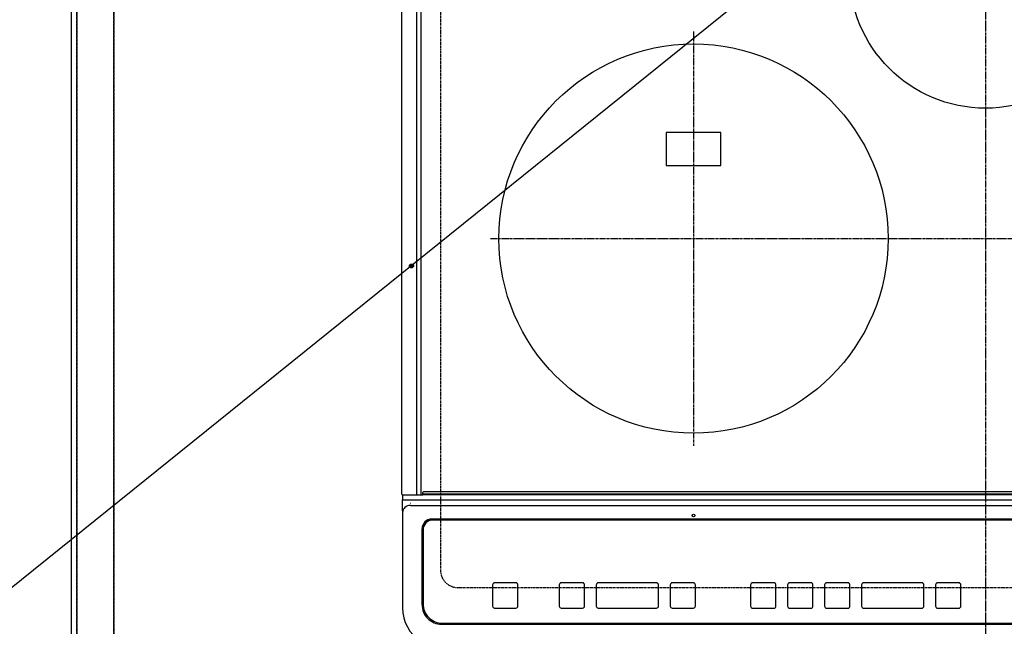
# Model space of a CAD drawing. Units: inches. Extents: x 0 to 26473, y -13 to 8857.
# Drawn here: x 15644 to 16149, y 6408 to 6720 of the extents above; entities that cross this region are included whole.
import ezdxf

# ---------------------------------------------------------------- set-up
doc = ezdxf.new("R2010")
doc.units = ezdxf.units.IN
doc.header["$MEASUREMENT"] = 0
for name, pattern in [('CENTER', [2, 1.25, -0.25, 0.25, -0.25]), ('DASHED', [0.75, 0.5, -0.25]), ('HIDDEN', [0.375, 0.25, -0.125])]:
    doc.linetypes.add(name, pattern=pattern)
doc.layers.get('DEFPOINTS').update_dxf_attribs({"color": 146})
for name, color, linetype in [('121-キャビネット（中）', 253, 'HIDDEN'), ('126-甲板', 2, 'Continuous'), ('150-機器', 8, 'Continuous'), ('160-文字', 254, 'Continuous')]:
    doc.layers.add(name, color=color, linetype=linetype)
doc.styles.add('KH001', font='txt')
doc.dimstyles.new('KH1xx030', dxfattribs={"dimscale": 30, "dimtxt": 2, "dimasz": 0.6, "dimexe": 0.3, "dimexo": 1.2, "dimgap": 0.5, "dimtad": 3, "dimdec": 1, "dimdsep": 46, "dimlunit": 6, "dimtxsty": 'KH001', "dimblk": 'DOT', "dimcen": 1, "dimdle": 1, "dimclrd": 256, "dimclre": 256, "dimclrt": 256, "dimadec": 0, "dimazin": 0, "dimtfac": 1, "dimtdec": 1, "dimtix": 1, "dimtmove": 2, "dimatfit": 3, "dimldrblk": 'CLOSEDBLANK', "dimfxl": 1, "dimtolj": 1, "dimtzin": 0, "dimlwd": -1, "dimlwe": -1, "dimarcsym": 0})

# ---------------------------------------------------------------- blocks, each defined once
blk = doc.blocks.new('HT-F6S_H2')
at = {"layer": '126-甲板', "linetype": 'DASHED'}
for p, q in [((-280, 273.65), (-280, -170.35)), ((-271, -179.35), (271, -179.35))]:
    blk.add_line(p, q, dxfattribs=at)
blk.add_arc((-271, -170.35), 9, 180, 270, dxfattribs=at)
at = {"layer": '150-機器', "color": 161, "linetype": 'CENTER'}
for p, q in [((0, 309.76), (0, -271.88)), ((-150, 106.45), (-150, -106.45)), ((-254.4, 0), (250, 0))]:
    blk.add_line(p, q, dxfattribs=at)
at = {"layer": '150-機器', "color": 13, "linetype": 'Continuous'}
for p, q in [((-299.9, -131.32), (-299.9, 230.08)), ((-292.17, -131.32), (-292.17, 230.08)), ((-289.9, -131.32), (-289.9, 230.08)), ((-136, 54.5), (-164, 54.5)), ((-164, 54.5), (-164, 37.5)), ((-136, 37.5), (-136, 54.5)), ((-164, 37.5), (-136, 37.5)), ((-292.17, -131.32), (-292.17, -131.62)), ((-289.94, -131.53), (-289.93, -131.49)), ((-289.93, -131.49), (-289.91, -131.44)), ((-289.91, -131.44), (-289.9, -131.38)), ((-289.9, -131.38), (-289.9, -131.32)), ((-289.1, -131.12), (-289.1, -130.42)), ((-289.1, -131.12), (289.1, -131.12)), ((-289.1, -131.62), (-289.1, -131.12)), ((288.8, -130.12), (-288.8, -130.12)), ((-299.6, -131.62), (-297.9, -131.62)), ((-299.5, -131.62), (-299.5, -134.29)), ((-299.5, -134.29), (-297.5, -134.29)), ((-299.5, -139.83), (-299.5, -134.29)), ((-297.9, -131.62), (-292.17, -131.62)), ((-297.5, -134.29), (297.5, -134.29)), ((-295.5, -136.14), (-295.52, -136.07)), ((-292.17, -131.62), (-291.82, -131.62)), ((-291.82, -131.62), (-291.81, -131.62)), ((-291.79, -131.62), (-291.82, -131.62)), ((-291.81, -131.62), (-289.1, -131.62)), ((-290.05, -131.62), (-290.02, -131.62)), ((-290.02, -131.62), (-289.99, -131.6)), ((-289.99, -131.6), (-289.97, -131.57)), ((-289.97, -131.57), (-289.94, -131.53)), ((289.1, -131.62), (-289.1, -131.62)), ((-299.5, -139.83), (-299.5, -140.76)), ((-299.5, -140.76), (-299.5, -188.39)), ((-295.5, -137.07), (295.5, -137.07)), ((284.5, -144.14), (-284.5, -144.14)), ((-284, -144.64), (-284, -144.65)), ((284, -144.64), (-284, -144.64)), ((284, -144.65), (-284, -144.65)), ((-289.5, -188.13), (-289.5, -149.14)), ((-289, -149.64), (-289, -149.65)), ((-289, -149.65), (-289, -187.64)), ((-241.25, -176.87), (-252.25, -176.87)), ((-252.25, -176.89), (-252.25, -176.87)), ((-241.25, -176.89), (-252.25, -176.89)), ((-241.25, -176.89), (-241.25, -176.87)), ((-207, -176.87), (-218, -176.87)), ((-218, -176.89), (-218, -176.87)), ((-207, -176.89), (-218, -176.89)), ((-207, -176.89), (-207, -176.87)), ((-169, -176.87), (-199, -176.87)), ((-199, -176.89), (-199, -176.87)), ((-169, -176.89), (-199, -176.89)), ((-169, -176.89), (-169, -176.87)), ((-150, -176.87), (-161, -176.87)), ((-161, -176.89), (-161, -176.87)), ((-150, -176.89), (-161, -176.89)), ((-150, -176.89), (-150, -176.87)), ((-108.66, -176.88), (-119.66, -176.88)), ((-119.66, -176.9), (-119.66, -176.88)), ((-108.66, -176.9), (-119.66, -176.9)), ((-108.66, -176.9), (-108.66, -176.88)), ((-89.66, -176.88), (-100.66, -176.88)), ((-100.66, -176.9), (-100.66, -176.88)), ((-89.66, -176.9), (-100.66, -176.9)), ((-89.66, -176.9), (-89.66, -176.88)), ((-70.66, -176.88), (-81.66, -176.88)), ((-81.66, -176.9), (-81.66, -176.88)), ((-70.66, -176.9), (-81.66, -176.9)), ((-70.66, -176.9), (-70.66, -176.88)), ((-32.66, -176.88), (-62.66, -176.88)), ((-62.66, -176.9), (-62.66, -176.88)), ((-32.66, -176.9), (-62.66, -176.9)), ((-32.66, -176.9), (-32.66, -176.88)), ((-13.66, -176.88), (-24.66, -176.88)), ((-24.66, -176.9), (-24.66, -176.88)), ((-13.66, -176.9), (-24.66, -176.9)), ((-13.66, -176.9), (-13.66, -176.88)), ((-253.25, -177.89), (-253.25, -177.87)), ((-253.25, -177.89), (-253.25, -188.88)), ((-240.25, -177.89), (-240.25, -177.87)), ((-240.25, -188.88), (-240.25, -177.89)), ((-219, -177.89), (-219, -177.87)), ((-219, -177.89), (-219, -188.88)), ((-206, -177.89), (-206, -177.87)), ((-206, -188.88), (-206, -177.89)), ((-200, -177.89), (-200, -177.87)), ((-200, -177.89), (-200, -188.88)), ((-168, -177.89), (-168, -177.87)), ((-168, -188.88), (-168, -177.89)), ((-162, -177.89), (-162, -177.87)), ((-162, -177.89), (-162, -188.88)), ((-149, -177.89), (-149, -177.87)), ((-149, -188.88), (-149, -177.89)), ((-120.66, -177.9), (-120.66, -177.88)), ((-120.66, -177.9), (-120.66, -188.89)), ((-107.66, -177.9), (-107.66, -177.88)), ((-107.66, -188.89), (-107.66, -177.9)), ((-101.66, -177.9), (-101.66, -177.88)), ((-101.66, -177.9), (-101.66, -188.89)), ((-88.66, -177.9), (-88.66, -177.88)), ((-88.66, -188.89), (-88.66, -177.9)), ((-82.66, -177.9), (-82.66, -177.88)), ((-82.66, -177.9), (-82.66, -188.89)), ((-69.66, -177.9), (-69.66, -177.88)), ((-69.66, -188.89), (-69.66, -177.9)), ((-63.66, -177.9), (-63.66, -177.88)), ((-63.66, -177.9), (-63.66, -188.89)), ((-31.66, -177.9), (-31.66, -177.88)), ((-31.66, -188.89), (-31.66, -177.9)), ((-25.66, -177.9), (-25.66, -177.88)), ((-25.66, -177.9), (-25.66, -188.89)), ((-12.66, -177.9), (-12.66, -177.88)), ((-12.66, -188.89), (-12.66, -177.9)), ((-299.5, -188.39), (-299.5, -189.78)), ((-252.25, -189.88), (-241.25, -189.88)), ((-218, -189.88), (-207, -189.88)), ((-199, -189.88), (-169, -189.88)), ((-161, -189.88), (-150, -189.88)), ((-119.66, -189.89), (-108.66, -189.89)), ((-100.66, -189.89), (-89.66, -189.89)), ((-81.66, -189.89), (-70.66, -189.89)), ((-62.66, -189.89), (-32.66, -189.89)), ((-24.66, -189.89), (-13.66, -189.89)), ((-279.5, -198.12), (279.5, -198.12)), ((-279, -197.64), (279, -197.64))]:
    blk.add_line(p, q, dxfattribs=at)
blk.add_lwpolyline([(-299.5, -189.78), (-299.34, -192.31), (-298.88, -194.79), (-298.11, -197.2), (-297.05, -199.49), (-295.72, -201.63), (-294.13, -203.58), (-292.32, -205.32), (-290.31, -206.82), (-288.12, -208.05), (-285.81, -209), (-283.39, -209.64), (-280.91, -209.98), (-279.5, -210.03)], dxfattribs=at)
for centre, radius in [((0, 137), 70), ((-150, 0), 100), ((-294.9, -14.02), 1.04), ((-294.9, -14.02), 0.643), ((-294.9, -14.02), 0.0429), ((-150, -142.27), 0.742)]:
    blk.add_circle(centre, radius, dxfattribs=at)
for centre, radius, start, end in [((-299.6, -131.32), 0.3, 180, 270), ((-288.8, -130.42), 0.3, 90, 180), ((-295.65, -140.92), 3.86, 87.8011, 177.6175), ((-284.5, -149.14), 5, 89.9918, 179.9885), ((-284, -149.64), 5, 89.9901, 179.99), ((-284, -149.65), 5, 89.9901, 179.9899), ((-252.25, -177.87), 1, 89.989, 179.9903), ((-252.25, -177.89), 1, 89.9891, 179.9902), ((-241.25, -177.87), 1, 0.0107, 90.0091), ((-241.25, -177.89), 1, 0.0105, 90.0091), ((-218, -177.87), 1, 89.9896, 179.9906), ((-218, -177.89), 1, 89.9897, 179.9905), ((-207, -177.87), 1, 0.0093, 90.0103), ((-207, -177.89), 1, 0.0095, 90.0101), ((-199, -177.87), 1, 89.9902, 179.991), ((-199, -177.89), 1, 89.9902, 179.991), ((-169, -177.87), 1, 0.0095, 90.0101), ((-169, -177.89), 1, 0.0094, 90.0104), ((-161, -177.87), 1, 89.9909, 179.9893), ((-161, -177.89), 1, 89.9909, 179.9893), ((-150, -177.87), 1, 0.0107, 90.0089), ((-150, -177.89), 1, 0.0107, 90.0089), ((-119.66, -177.88), 1, 89.99, 179.9905), ((-119.66, -177.9), 1, 89.99, 179.9905), ((-108.66, -177.88), 1, 0.0099, 90.0098), ((-108.66, -177.9), 1, 0.0099, 90.0098), ((-100.66, -177.88), 1, 89.9901, 179.9901), ((-100.66, -177.9), 1, 89.9902, 179.99), ((-89.66, -177.88), 1, 0.0099, 90.01), ((-89.66, -177.9), 1, 0.0097, 90.01), ((-81.66, -177.88), 1, 89.9905, 179.9899), ((-81.66, -177.9), 1, 89.9905, 179.9899), ((-70.66, -177.88), 1, 0.0101, 90.0097), ((-70.66, -177.9), 1, 0.0101, 90.0097), ((-62.66, -177.88), 1, 89.9898, 179.9907), ((-62.66, -177.9), 1, 89.9898, 179.9907), ((-32.66, -177.88), 1, 0.01, 90.0098), ((-32.66, -177.9), 1, 0.01, 90.0096), ((-24.66, -177.88), 1, 89.9903, 179.9901), ((-24.66, -177.9), 1, 89.9903, 179.9901), ((-13.66, -177.88), 1, 0.0098, 90.0099), ((-13.66, -177.9), 1, 0.0098, 90.0099), ((-279.5, -188.12), 10, 180.0079, 270.0117), ((-279, -187.64), 10, 180.0099, 270.0099), ((-252.25, -188.88), 1, 180.0099, 270.0107), ((-241.25, -188.88), 1, 269.991, 359.9893), ((-218, -188.88), 1, 180.0095, 270.0102), ((-207, -188.88), 1, 269.9898, 359.9905), ((-199, -188.88), 1, 180.0107, 270.0091), ((-169, -188.88), 1, 269.9898, 359.9905), ((-161, -188.88), 1, 180.0107, 270.009), ((-150, -188.88), 1, 269.991, 359.9893), ((-119.66, -188.89), 1, 180.0101, 270.0097), ((-108.66, -188.89), 1, 269.9904, 359.9899), ((-100.66, -188.89), 1, 180.0101, 270.0096), ((-89.66, -188.89), 1, 269.9904, 359.9899), ((-81.66, -188.89), 1, 180.0101, 270.0096), ((-70.66, -188.89), 1, 269.9904, 359.9899), ((-62.66, -188.89), 1, 180.01, 270.0098), ((-32.66, -188.89), 1, 269.9902, 359.9903), ((-24.66, -188.89), 1, 180.0099, 270.0098), ((-13.66, -188.89), 1, 269.9902, 359.9901)]:
    blk.add_arc(centre, radius, start, end, dxfattribs=at)
blk = doc.blocks.new('_ClosedBlank')
at = {"color": 0, "linetype": 'ByBlock', "lineweight": -2}
for p, q in [((-1, 0.167), (0, 0)), ((-1, 0.167), (-1, -0.167)), ((0, 0), (-1, -0.167))]:
    blk.add_line(p, q, dxfattribs=at)
blk = doc.blocks.new('_Dot')
at = {"color": 0, "linetype": 'ByBlock', "lineweight": -2}
blk.add_line((-0.5, 0), (-1, 0), dxfattribs=at)
at = {"color": 0, "linetype": 'ByBlock', "const_width": 0.5}
blk.add_lwpolyline([(-0.25, 0, 1), (0.25, 0, 1)], format="xyb", close=True, dxfattribs=at)

msp = doc.modelspace()

# ---------------------------------------------------------------- linework, layer by layer
at = {"layer": '121-キャビネット（中）', "ltscale": 2}
msp.add_lwpolyline([(18110.93, 6369.94), (15672.93, 6369.94), (15672.93, 7009.94)], dxfattribs=at)
at = {"layer": '126-甲板'}
msp.add_lwpolyline([(18113.93, 7006.94), (15669.93, 7006.94), (15669.93, 6359.94), (18113.93, 6359.94)], close=True, dxfattribs=at)
at = {"layer": 'DEFPOINTS', "linetype": 'DASHED'}
for points in [[(15672.93, 6369.94), (15691.93, 6369.94), (15691.93, 7009.94), (15672.93, 7009.94)], [(15691.93, 6369.94), (16441.93, 6369.94), (16441.93, 7009.94), (15691.93, 7009.94)]]:
    msp.add_lwpolyline(points, close=True, dxfattribs=at)

# ---------------------------------------------------------------- block references
at = {"layer": '150-機器'}
msp.add_blockref('HT-F6S_H2', (16139.73, 6607.29), dxfattribs=at)

# ---------------------------------------------------------------- leaders
at = {"layer": '160-文字', "annotation_type": 0, "has_hookline": 1, "hookline_direction": 1, "text_width": 922.54}
msp.add_leader([(16265.47, 6932.23), (15503.79, 6318.72), (15503.19, 6318.72)], dimstyle='KH1xx030', override={"dimgap": 0.5, "dimtad": 1}, dxfattribs=at)

doc.saveas('drawing.dxf')
